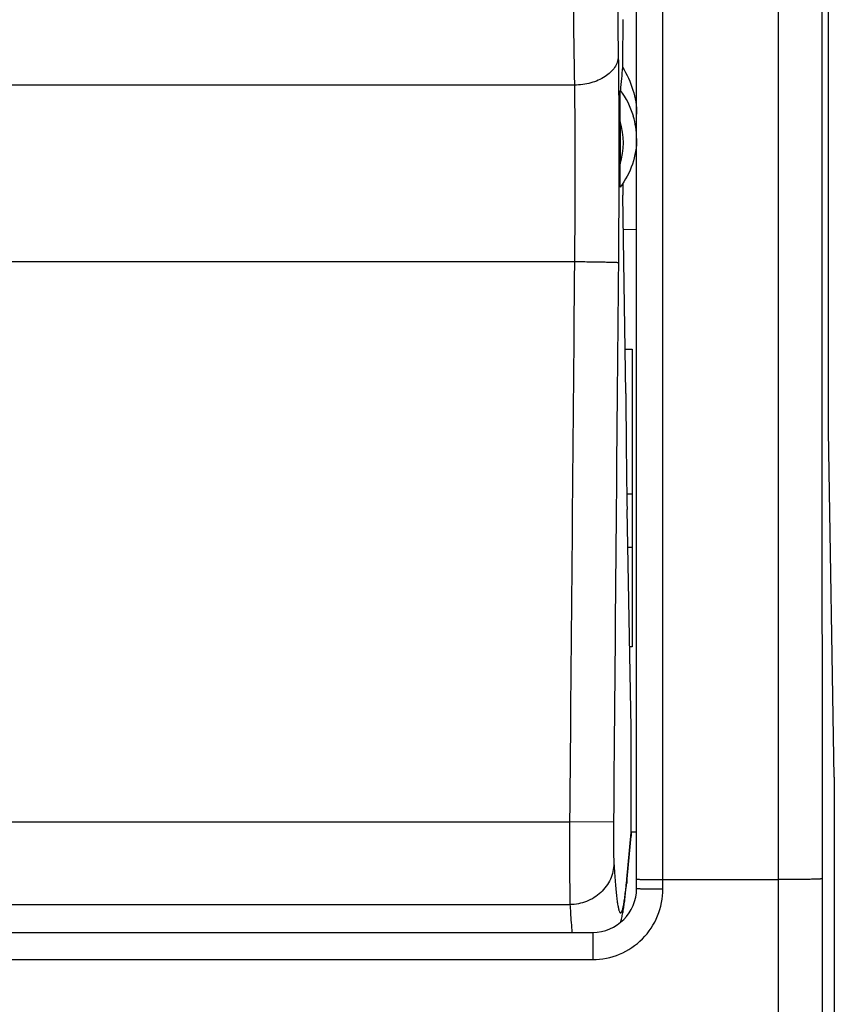
# Model space of a CAD drawing. Units: millimetres. Extents: x -61 to 43, y -25 to 47.
# Drawn here: x -34 to -24, y -11 to 0 of the extents above; entities that cross this region are included whole.
import ezdxf

# ---------------------------------------------------------------- set-up
doc = ezdxf.new("R2010")
doc.units = ezdxf.units.MM
doc.header["$LTSCALE"] = 16.335
for name, color, linetype in [('ASSI', 7, 'CONTINUOUS'), ('DRAFT', 7, 'CONTINUOUS'), ('GUSCI_ESTERNI', 7, 'CONTINUOUS'), ('PORTATASTO', 7, 'CONTINUOUS'), ('RACCORDO', 7, 'CONTINUOUS')]:
    doc.layers.add(name, color=color, linetype=linetype)

msp = doc.modelspace()

# ---------------------------------------------------------------- linework, layer by layer
at = {"layer": 'ASSI', "color": 250, "linetype": 'CONTINUOUS'}
for p, q in [((-26.228, -9.677), (-26.228, 13.448)), ((-24.917, 9.429), (-24.917, -9.571)), ((-27.237, -0.529), (-43.619, -0.529)), ((-27.236, -2.541), (-43.621, -2.541)), ((-43.566, -8.912), (-27.291, -8.912)), ((-26.791, -8.916), (-27.291, -8.912)), ((-26.639, -9.567), (-26.589, -9.034)), ((-26.639, -9.567), (-26.641, -9.61)), ((-26.228, -9.571), (-24.917, -9.571)), ((-43.57, -9.855), (-27.287, -9.855)), ((-27.028, -10.171), (-27.028, -10.479)), ((-43.828, -10.479), (-27.028, -10.479))]:
    msp.add_line(p, q, dxfattribs=at)
at = {"layer": 'ASSI', "color": 7, "linetype": 'CONTINUOUS'}
for p, q in [((-26.528, -9.671), (-26.528, 13.429)), ((-24.345, -4.468), (-24.345, 4.327)), ((-26.717, -0.946), (-26.717, -1.426)), ((-26.65, -4.039), (-26.685, -1.783)), ((-24.279, -8.404), (-24.345, -4.468)), ((-26.591, -7.843), (-26.636, -5.36)), ((-26.589, -8.023), (-26.591, -7.843)), ((-26.589, -9.034), (-26.589, -8.023)), ((-24.278, -8.404), (-24.278, -21.971)), ((-26.589, -9.034), (-26.591, -9.077)), ((-26.644, -9.641), (-26.591, -9.077)), ((-26.657, -9.762), (-26.653, -9.724)), ((-26.653, -9.724), (-26.649, -9.683)), ((-26.649, -9.683), (-26.644, -9.641)), ((-43.828, -10.171), (-27.028, -10.171))]:
    msp.add_line(p, q, dxfattribs=at)
msp.add_lwpolyline([(-26.711, -10.057), (-26.708, -10.047), (-26.704, -10.032), (-26.7, -10.019), (-26.697, -10.005), (-26.694, -9.991), (-26.691, -9.978), (-26.688, -9.964), (-26.685, -9.95), (-26.682, -9.936), (-26.68, -9.922), (-26.678, -9.908), (-26.675, -9.893), (-26.673, -9.878), (-26.671, -9.863), (-26.668, -9.847), (-26.666, -9.831), (-26.664, -9.814), (-26.662, -9.797), (-26.657, -9.762)], dxfattribs=at)
at = {"layer": 'ASSI', "color": 250, "linetype": 'CONTINUOUS'}
for centre, radius, start, end in [((-27.451, -1.146), 0.925, 16.7005, 37.0067), ((-27.427, -1.138), 0.899, 0.0239, 16.637), ((-27.44, -1.186), 0.762, 341.6378, 18.3622), ((-32.649, -9.009), 6.035, 353.7029, 354.2677), ((-34.243, -8.847), 7.638, 354.2514, 354.5875), ((5112.199, -7.888), 5137.116, 180.018772, 180.149385), ((5055.778, -7.888), 5080.196, 180.018877, 180.15022)]:
    msp.add_arc(centre, radius, start, end, dxfattribs=at)
at = {"layer": 'ASSI', "color": 7, "linetype": 'CONTINUOUS'}
msp.add_arc((-27.028, -9.671), 0.5, 270, 360, dxfattribs=at)
for centre, major_axis, ratio, start_param, end_param in [((-26.625, -0.046), (0.021, 2.5), 0.024757, 1.466288, 1.683193), ((-27.528, -11.272), (0.997, 12.469), 0.006043, 0.499988, 0.542401), ((-26.625, -0.046), (0.021, 2.5), 0.024757, -4.016596, -3.944233), ((-26.521, -1.703), (0.043, 5), 0.024757, -4.226165, -3.891873)]:
    msp.add_ellipse(centre, major_axis=major_axis, ratio=ratio, start_param=start_param, end_param=end_param, dxfattribs=at)
at = {"layer": 'ASSI', "color": 250, "linetype": 'CONTINUOUS'}
for points, knots in [([(-24.417, 9.42), (-24.418, 7.838), (-24.419, 1.511), (-24.419, -4.816), (-24.417, -9.561)], [0, 0, 0, 0, 0.249989, 1, 1, 1, 1]), ([(-26.802, 4.837), (-26.797, 4.415), (-26.775, 2.735), (-26.754, 1.054), (-26.737, -0.204)], [0, 0, 0, 0, 0.251077, 1, 1, 1, 1]), ([(-27.302, 4.517), (-27.297, 4.095), (-27.275, 2.413), (-27.254, 0.731), (-27.237, -0.529)], [0, 0, 0, 0, 0.251077, 1, 1, 1, 1]), ([(-26.737, -0.204), (-26.738, -0.226), (-26.746, -0.27), (-26.777, -0.331), (-26.825, -0.387), (-26.912, -0.455), (-27.051, -0.513), (-27.174, -0.529), (-27.237, -0.529)], [0, 0, 0, 0, 0.09877, 0.20288, 0.315146, 0.437082, 0.707119, 1, 1, 1, 1]), ([(-26.737, -0.204), (-26.732, -0.569), (-26.729, -1.351), (-26.732, -2.134), (-26.736, -2.552)], [0, 0, 0, 0, 0.465943, 1, 1, 1, 1]), ([(-27.237, -0.529), (-27.232, -0.842), (-27.228, -1.512), (-27.232, -2.183), (-27.236, -2.541)], [0, 0, 0, 0, 0.465943, 1, 1, 1, 1]), ([(-26.736, -2.552), (-26.737, -2.551), (-26.741, -2.551), (-26.749, -2.55), (-26.762, -2.55), (-26.779, -2.549), (-26.8, -2.548), (-26.837, -2.547), (-26.891, -2.546), (-26.965, -2.545), (-27.05, -2.543), (-27.141, -2.542), (-27.204, -2.542), (-27.236, -2.541)], [0, 0, 0, 0, 0.007164, 0.023525, 0.048958, 0.083282, 0.126151, 0.177147, 0.301673, 0.452124, 0.622978, 0.808094, 1, 1, 1, 1]), ([(-27.291, -8.912), (-27.291, -9.013), (-27.292, -9.206), (-27.291, -9.472), (-27.29, -9.685), (-27.288, -9.807), (-27.287, -9.855)], [0, 0, 0, 0, 0.321411, 0.612567, 0.846079, 1, 1, 1, 1]), ([(-26.791, -8.916), (-26.791, -8.967), (-26.792, -9.063), (-26.792, -9.196), (-26.79, -9.303), (-26.788, -9.363), (-26.787, -9.388)], [0, 0, 0, 0, 0.321388, 0.612526, 0.846029, 1, 1, 1, 1]), ([(-26.787, -9.388), (-26.788, -9.449), (-26.816, -9.573), (-26.929, -9.727), (-27.093, -9.83), (-27.222, -9.854), (-27.287, -9.855)], [0, 0, 0, 0, 0.243074, 0.490599, 0.7436, 1, 1, 1, 1]), ([(-26.787, -9.388), (-26.784, -9.425), (-26.78, -9.496), (-26.772, -9.596), (-26.765, -9.684), (-26.757, -9.76), (-26.749, -9.823), (-26.741, -9.873), (-26.733, -9.906), (-26.727, -9.927), (-26.723, -9.937), (-26.719, -9.945), (-26.714, -9.95), (-26.709, -9.951), (-26.704, -9.948), (-26.7, -9.942), (-26.695, -9.933), (-26.691, -9.921), (-26.686, -9.906), (-26.682, -9.888), (-26.675, -9.857), (-26.667, -9.81), (-26.658, -9.745), (-26.653, -9.697), (-26.65, -9.671)], [0, 0, 0, 0, 0.130555, 0.246996, 0.349155, 0.436874, 0.510068, 0.568723, 0.612888, 0.629604, 0.642832, 0.652736, 0.659723, 0.664943, 0.670721, 0.678923, 0.690277, 0.705048, 0.723348, 0.745233, 0.770734, 0.832636, 0.909087, 1, 1, 1, 1]), ([(-26.528, -9.565), (-26.528, -9.566), (-26.525, -9.566), (-26.522, -9.566), (-26.514, -9.567), (-26.505, -9.567), (-26.492, -9.568), (-26.47, -9.568), (-26.438, -9.569), (-26.393, -9.57), (-26.342, -9.57), (-26.286, -9.571), (-26.248, -9.571), (-26.228, -9.571)], [0, 0, 0, 0, 0.005187, 0.019719, 0.043589, 0.076643, 0.118648, 0.169128, 0.293356, 0.444737, 0.61758, 0.805449, 1, 1, 1, 1]), ([(-24.417, -9.561), (-24.418, -9.562), (-24.422, -9.562), (-24.43, -9.563), (-24.442, -9.564), (-24.459, -9.565), (-24.481, -9.566), (-24.517, -9.567), (-24.571, -9.568), (-24.646, -9.569), (-24.73, -9.57), (-24.822, -9.571), (-24.885, -9.571), (-24.917, -9.571)], [0, 0, 0, 0, 0.006657, 0.022511, 0.047528, 0.081493, 0.124097, 0.174941, 0.299369, 0.450114, 0.621515, 0.807131, 1, 1, 1, 1]), ([(-27.028, -10.479), (-26.924, -10.479), (-26.713, -10.438), (-26.447, -10.259), (-26.27, -9.992), (-26.228, -9.781), (-26.228, -9.677)], [0, 0, 0, 0, 0.249958, 0.500001, 0.750046, 1, 1, 1, 1]), ([(-26.528, -9.671), (-26.528, -9.671), (-26.525, -9.671), (-26.522, -9.672), (-26.514, -9.673), (-26.505, -9.673), (-26.492, -9.674), (-26.47, -9.674), (-26.438, -9.675), (-26.393, -9.676), (-26.342, -9.676), (-26.286, -9.677), (-26.248, -9.677), (-26.228, -9.677)], [0, 0, 0, 0, 0.005229, 0.019774, 0.043651, 0.076708, 0.118714, 0.169193, 0.293414, 0.444784, 0.617614, 0.805466, 1, 1, 1, 1]), ([(-27.287, -9.855), (-27.285, -9.885), (-27.278, -9.991), (-27.271, -10.097), (-27.264, -10.173)], [0, 0, 0, 0, 0.284512, 1, 1, 1, 1])]:
    msp.add_open_spline(points, degree=3, knots=knots, dxfattribs=at)
at = {"layer": 'ASSI', "color": 7, "linetype": 'CONTINUOUS'}
for points, knots in [([(-26.689, -0.326), (-26.638, -0.407), (-26.558, -0.579), (-26.528, -0.768), (-26.528, -0.86)], [0, 0, 0, 0, 0.506611, 1, 1, 1, 1]), ([(-26.717, -0.946), (-26.717, -0.915), (-26.717, -0.851), (-26.717, -0.771), (-26.716, -0.706), (-26.715, -0.66), (-26.714, -0.621), (-26.714, -0.598), (-26.713, -0.589)], [0, 0, 0, 0, 0.263743, 0.535669, 0.673312, 0.807415, 0.925763, 1, 1, 1, 1]), ([(-26.528, -1.137), (-26.528, -1.235), (-26.561, -1.434), (-26.655, -1.611), (-26.714, -1.691)], [0, 0, 0, 0, 0.498224, 1, 1, 1, 1]), ([(-26.714, -1.691), (-26.714, -1.691), (-26.715, -1.685), (-26.715, -1.682), (-26.715, -1.67), (-26.716, -1.658), (-26.716, -1.643), (-26.716, -1.621), (-26.717, -1.59), (-26.717, -1.551), (-26.717, -1.51), (-26.717, -1.468), (-26.717, -1.44), (-26.717, -1.426)], [0, 0, 0, 0, 0.007338, 0.032535, 0.071443, 0.120602, 0.177499, 0.240069, 0.377402, 0.525404, 0.67998, 0.838706, 1, 1, 1, 1])]:
    msp.add_open_spline(points, degree=3, knots=knots, dxfattribs=at)
at = {"layer": 'ASSI', "color": 250, "linetype": 'CONTINUOUS'}
for points in [[(-27.236, -2.541), (-27.254, -4.665), (-27.273, -6.789), (-27.291, -8.912)], [(-26.736, -2.552), (-26.755, -4.673), (-26.773, -6.795), (-26.791, -8.916)]]:
    msp.add_open_spline(points, degree=3, dxfattribs=at)
at = {"layer": 'DRAFT', "color": 7, "linetype": 'CONTINUOUS'}
for p, q in [((-26.65, -4.039), (-26.685, -1.783)), ((-26.591, -7.843), (-26.636, -5.36)), ((-26.589, -8.023), (-26.591, -7.843))]:
    msp.add_line(p, q, dxfattribs=at)
msp.add_ellipse((-26.521, -1.703), major_axis=(0.043, 5), ratio=0.024757, start_param=-4.226165, end_param=-3.891873, dxfattribs=at)
at = {"layer": 'GUSCI_ESTERNI', "color": 7, "linetype": 'CONTINUOUS'}
for p, q in [((-26.528, -2.174), (-26.679, -2.175)), ((-26.578, -3.534), (-26.578, -6.921)), ((-26.639, -5.18), (-26.578, -5.18)), ((-26.578, -6.921), (-26.608, -6.921)), ((-26.589, -9.026), (-26.528, -9.026))]:
    msp.add_line(p, q, dxfattribs=at)
at = {"layer": 'GUSCI_ESTERNI', "color": 250, "linetype": 'CONTINUOUS'}
msp.add_line((-26.578, -5.792), (-26.628, -5.792), dxfattribs=at)
at = {"layer": 'GUSCI_ESTERNI', "color": 7, "linetype": 'CONTINUOUS'}
msp.add_ellipse((213.101, -0.071), major_axis=(401.06, 2.475), ratio=0.006171, start_param=-2.211604, end_param=-2.211356, dxfattribs=at)
at = {"layer": 'PORTATASTO', "color": 250, "linetype": 'CONTINUOUS'}
for p, q in [((-26.228, -9.677), (-26.228, 13.448)), ((-24.917, 9.429), (-24.917, -9.571)), ((-26.228, -9.571), (-24.917, -9.571)), ((-27.028, -10.171), (-27.028, -10.479)), ((-43.828, -10.479), (-27.028, -10.479))]:
    msp.add_line(p, q, dxfattribs=at)
at = {"layer": 'PORTATASTO', "color": 7, "linetype": 'CONTINUOUS'}
for p, q in [((-26.528, -9.671), (-26.528, 13.429)), ((-24.345, -4.468), (-24.345, 4.327)), ((-24.279, -8.404), (-24.345, -4.468)), ((-24.278, -8.404), (-24.278, -21.971)), ((-43.828, -10.171), (-27.028, -10.171))]:
    msp.add_line(p, q, dxfattribs=at)
at = {"layer": 'PORTATASTO', "color": 250, "linetype": 'CONTINUOUS'}
for centre, radius, start, end in [((5112.199, -7.888), 5137.116, 180.018772, 180.149385), ((5055.778, -7.888), 5080.196, 180.018877, 180.15022)]:
    msp.add_arc(centre, radius, start, end, dxfattribs=at)
at = {"layer": 'PORTATASTO', "color": 7, "linetype": 'CONTINUOUS'}
msp.add_arc((-27.028, -9.671), 0.5, 270, 360, dxfattribs=at)
at = {"layer": 'PORTATASTO', "color": 250, "linetype": 'CONTINUOUS'}
for points, knots in [([(-24.417, 9.42), (-24.418, 7.838), (-24.419, 1.511), (-24.419, -4.816), (-24.417, -9.561)], [0, 0, 0, 0, 0.249989, 1, 1, 1, 1]), ([(-26.528, -9.565), (-26.528, -9.566), (-26.525, -9.566), (-26.522, -9.566), (-26.514, -9.567), (-26.505, -9.567), (-26.492, -9.568), (-26.47, -9.568), (-26.438, -9.569), (-26.393, -9.57), (-26.342, -9.57), (-26.286, -9.571), (-26.248, -9.571), (-26.228, -9.571)], [0, 0, 0, 0, 0.005187, 0.019719, 0.043589, 0.076643, 0.118648, 0.169128, 0.293356, 0.444737, 0.61758, 0.805449, 1, 1, 1, 1]), ([(-24.417, -9.561), (-24.418, -9.562), (-24.422, -9.562), (-24.43, -9.563), (-24.442, -9.564), (-24.459, -9.565), (-24.481, -9.566), (-24.517, -9.567), (-24.571, -9.568), (-24.646, -9.569), (-24.73, -9.57), (-24.822, -9.571), (-24.885, -9.571), (-24.917, -9.571)], [0, 0, 0, 0, 0.006657, 0.022511, 0.047528, 0.081493, 0.124097, 0.174941, 0.299369, 0.450114, 0.621515, 0.807131, 1, 1, 1, 1]), ([(-27.028, -10.479), (-26.924, -10.479), (-26.713, -10.438), (-26.447, -10.259), (-26.27, -9.992), (-26.228, -9.781), (-26.228, -9.677)], [0, 0, 0, 0, 0.249958, 0.500001, 0.750046, 1, 1, 1, 1]), ([(-26.528, -9.671), (-26.528, -9.671), (-26.525, -9.671), (-26.522, -9.672), (-26.514, -9.673), (-26.505, -9.673), (-26.492, -9.674), (-26.47, -9.674), (-26.438, -9.675), (-26.393, -9.676), (-26.342, -9.676), (-26.286, -9.677), (-26.248, -9.677), (-26.228, -9.677)], [0, 0, 0, 0, 0.005229, 0.019774, 0.043651, 0.076708, 0.118714, 0.169193, 0.293414, 0.444784, 0.617614, 0.805466, 1, 1, 1, 1])]:
    msp.add_open_spline(points, degree=3, knots=knots, dxfattribs=at)
at = {"layer": 'RACCORDO', "color": 250, "linetype": 'CONTINUOUS'}
for p, q in [((-27.237, -0.529), (-43.619, -0.529)), ((-27.236, -2.541), (-43.621, -2.541)), ((-43.566, -8.912), (-27.291, -8.912)), ((-26.791, -8.916), (-27.291, -8.912)), ((-26.639, -9.567), (-26.589, -9.034)), ((-26.639, -9.567), (-26.641, -9.61)), ((-43.57, -9.855), (-27.287, -9.855))]:
    msp.add_line(p, q, dxfattribs=at)
at = {"layer": 'RACCORDO', "color": 7, "linetype": 'CONTINUOUS'}
for p, q in [((-26.717, -0.946), (-26.717, -1.426)), ((-26.589, -9.034), (-26.589, -8.023)), ((-26.589, -9.034), (-26.591, -9.077)), ((-26.644, -9.641), (-26.591, -9.077)), ((-26.657, -9.762), (-26.653, -9.724)), ((-26.653, -9.724), (-26.649, -9.683)), ((-26.649, -9.683), (-26.644, -9.641))]:
    msp.add_line(p, q, dxfattribs=at)
msp.add_lwpolyline([(-26.711, -10.057), (-26.708, -10.047), (-26.704, -10.032), (-26.7, -10.019), (-26.697, -10.005), (-26.694, -9.991), (-26.691, -9.978), (-26.688, -9.964), (-26.685, -9.95), (-26.682, -9.936), (-26.68, -9.922), (-26.678, -9.908), (-26.675, -9.893), (-26.673, -9.878), (-26.671, -9.863), (-26.668, -9.847), (-26.666, -9.831), (-26.664, -9.814), (-26.662, -9.797), (-26.657, -9.762)], dxfattribs=at)
at = {"layer": 'RACCORDO', "color": 250, "linetype": 'CONTINUOUS'}
for centre, radius, start, end in [((-27.451, -1.146), 0.925, 16.7005, 37.0067), ((-27.427, -1.138), 0.899, 0.0239, 16.637), ((-27.44, -1.186), 0.762, 341.6378, 18.3622), ((-32.649, -9.009), 6.035, 353.7029, 354.2677), ((-34.243, -8.847), 7.638, 354.2514, 354.5875)]:
    msp.add_arc(centre, radius, start, end, dxfattribs=at)
at = {"layer": 'RACCORDO', "color": 7, "linetype": 'CONTINUOUS'}
msp.add_ellipse((-27.528, -11.272), major_axis=(0.997, 12.469), ratio=0.006043, start_param=0.499988, end_param=0.542401, dxfattribs=at)
at = {"layer": 'RACCORDO', "color": 250, "linetype": 'CONTINUOUS'}
for points, knots in [([(-26.802, 4.837), (-26.797, 4.415), (-26.775, 2.735), (-26.754, 1.054), (-26.737, -0.204)], [0, 0, 0, 0, 0.251077, 1, 1, 1, 1]), ([(-27.302, 4.517), (-27.297, 4.095), (-27.275, 2.413), (-27.254, 0.731), (-27.237, -0.529)], [0, 0, 0, 0, 0.251077, 1, 1, 1, 1]), ([(-26.737, -0.204), (-26.738, -0.226), (-26.746, -0.27), (-26.777, -0.331), (-26.825, -0.387), (-26.912, -0.455), (-27.051, -0.513), (-27.174, -0.529), (-27.237, -0.529)], [0, 0, 0, 0, 0.09877, 0.20288, 0.315146, 0.437082, 0.707119, 1, 1, 1, 1]), ([(-26.737, -0.204), (-26.732, -0.569), (-26.729, -1.351), (-26.732, -2.134), (-26.736, -2.552)], [0, 0, 0, 0, 0.465943, 1, 1, 1, 1]), ([(-27.237, -0.529), (-27.232, -0.842), (-27.228, -1.512), (-27.232, -2.183), (-27.236, -2.541)], [0, 0, 0, 0, 0.465943, 1, 1, 1, 1]), ([(-26.736, -2.552), (-26.737, -2.551), (-26.741, -2.551), (-26.749, -2.55), (-26.762, -2.55), (-26.779, -2.549), (-26.8, -2.548), (-26.837, -2.547), (-26.891, -2.546), (-26.965, -2.545), (-27.05, -2.543), (-27.141, -2.542), (-27.204, -2.542), (-27.236, -2.541)], [0, 0, 0, 0, 0.007164, 0.023525, 0.048958, 0.083282, 0.126151, 0.177147, 0.301673, 0.452124, 0.622978, 0.808094, 1, 1, 1, 1]), ([(-27.291, -8.912), (-27.291, -9.013), (-27.292, -9.206), (-27.291, -9.472), (-27.29, -9.685), (-27.288, -9.807), (-27.287, -9.855)], [0, 0, 0, 0, 0.321411, 0.612567, 0.846079, 1, 1, 1, 1]), ([(-26.791, -8.916), (-26.791, -8.967), (-26.792, -9.063), (-26.792, -9.196), (-26.79, -9.303), (-26.788, -9.363), (-26.787, -9.388)], [0, 0, 0, 0, 0.321388, 0.612526, 0.846029, 1, 1, 1, 1]), ([(-26.787, -9.388), (-26.788, -9.449), (-26.816, -9.573), (-26.929, -9.727), (-27.093, -9.83), (-27.222, -9.854), (-27.287, -9.855)], [0, 0, 0, 0, 0.243074, 0.490599, 0.7436, 1, 1, 1, 1]), ([(-26.787, -9.388), (-26.784, -9.425), (-26.78, -9.496), (-26.772, -9.596), (-26.765, -9.684), (-26.757, -9.76), (-26.749, -9.823), (-26.741, -9.873), (-26.733, -9.906), (-26.727, -9.927), (-26.723, -9.937), (-26.719, -9.945), (-26.714, -9.95), (-26.709, -9.951), (-26.704, -9.948), (-26.7, -9.942), (-26.695, -9.933), (-26.691, -9.921), (-26.686, -9.906), (-26.682, -9.888), (-26.675, -9.857), (-26.667, -9.81), (-26.658, -9.745), (-26.653, -9.697), (-26.65, -9.671)], [0, 0, 0, 0, 0.130555, 0.246996, 0.349155, 0.436874, 0.510068, 0.568723, 0.612888, 0.629604, 0.642832, 0.652736, 0.659723, 0.664943, 0.670721, 0.678923, 0.690277, 0.705048, 0.723348, 0.745233, 0.770734, 0.832636, 0.909087, 1, 1, 1, 1]), ([(-27.287, -9.855), (-27.285, -9.885), (-27.278, -9.991), (-27.271, -10.097), (-27.264, -10.173)], [0, 0, 0, 0, 0.284512, 1, 1, 1, 1])]:
    msp.add_open_spline(points, degree=3, knots=knots, dxfattribs=at)
at = {"layer": 'RACCORDO', "color": 7, "linetype": 'CONTINUOUS'}
for points, knots in [([(-26.717, -0.946), (-26.717, -0.915), (-26.717, -0.851), (-26.717, -0.771), (-26.716, -0.706), (-26.715, -0.66), (-26.714, -0.621), (-26.714, -0.598), (-26.713, -0.589)], [0, 0, 0, 0, 0.263743, 0.535669, 0.673312, 0.807415, 0.925763, 1, 1, 1, 1]), ([(-26.528, -1.137), (-26.528, -1.235), (-26.561, -1.434), (-26.655, -1.611), (-26.714, -1.691)], [0, 0, 0, 0, 0.498224, 1, 1, 1, 1]), ([(-26.714, -1.691), (-26.714, -1.691), (-26.715, -1.685), (-26.715, -1.682), (-26.715, -1.67), (-26.716, -1.658), (-26.716, -1.643), (-26.716, -1.621), (-26.717, -1.59), (-26.717, -1.551), (-26.717, -1.51), (-26.717, -1.468), (-26.717, -1.44), (-26.717, -1.426)], [0, 0, 0, 0, 0.007338, 0.032535, 0.071443, 0.120602, 0.177499, 0.240069, 0.377402, 0.525404, 0.67998, 0.838706, 1, 1, 1, 1])]:
    msp.add_open_spline(points, degree=3, knots=knots, dxfattribs=at)
at = {"layer": 'RACCORDO', "color": 250, "linetype": 'CONTINUOUS'}
for points in [[(-27.236, -2.541), (-27.254, -4.665), (-27.273, -6.789), (-27.291, -8.912)], [(-26.736, -2.552), (-26.755, -4.673), (-26.773, -6.795), (-26.791, -8.916)]]:
    msp.add_open_spline(points, degree=3, dxfattribs=at)

doc.saveas('drawing.dxf')
